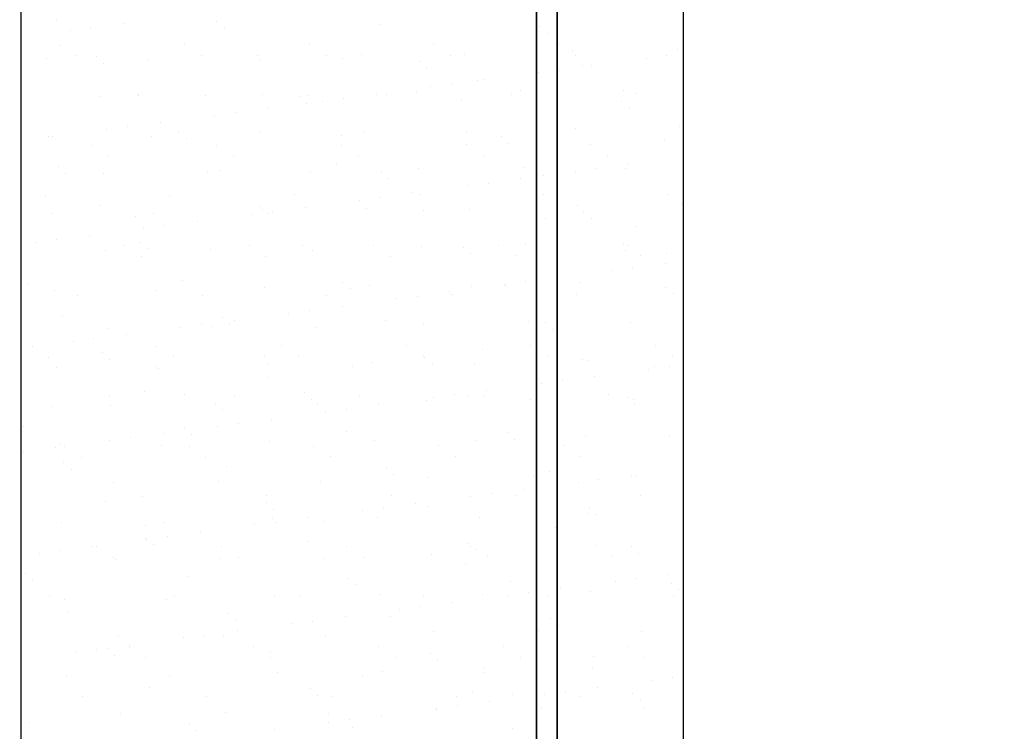
# Model space of a CAD drawing. Units: metres. Extents: x 11282.6 to 11333.8, y 14442.6 to 14481.7.
# Drawn here: x 11298.2 to 11298.8, y 14455.9 to 14456.3 of the extents above; entities that cross this region are included whole.
import ezdxf

# ---------------------------------------------------------------- set-up
doc = ezdxf.new("R2010")
doc.units = ezdxf.units.M
for name, color, linetype in [('2-Gradin-assises', 7, 'Continuous'), ('2-Gradin-masse', 7, 'Continuous'), ('Echelles', 7, 'Continuous')]:
    doc.layers.add(name, color=color, linetype=linetype)
doc.styles.get("Standard").update_dxf_attribs({"font": 'arial.ttf'})
doc.dimstyles.new('ISO-25', dxfattribs={"dimtxt": 2.5, "dimasz": 2.5, "dimexe": 1.25, "dimexo": 0.625, "dimtad": 1, "dimtxsty": 'Standard', "dimcen": 2.5, "dimadec": 0, "dimazin": 0, "dimtfac": 1, "dimtmove": 0, "dimatfit": 3, "dimfxl": 1, "dimarcsym": 0})

# ---------------------------------------------------------------- blocks, each defined once
blk = doc.blocks.new('*D25')
at = {"layer": 'DEFPOINTS', "color": 0, "transparency": 16777216}
for p in [(11304.8132, 14465.19306), (11286.3544, 14450.38431), (11304.81316, 14450.38431)]:
    blk.add_point(p, dxfattribs=at)
at = {"layer": 'Echelles', "color": 0, "lineweight": -2, "transparency": 16777216}
for p, q in [((11304.1882, 14465.19306), (11285.1044, 14465.19306)), ((11286.3544, 14462.69306), (11286.3544, 14452.88431)), ((11304.18816, 14450.38431), (11285.1044, 14450.38431))]:
    blk.add_line(p, q, dxfattribs=at)
at = {"layer": 'Echelles', "color": 0, "transparency": 16777216}
for points in [[(11286.77106, 14462.69306), (11285.93773, 14462.69306), (11286.3544, 14465.19306)], [(11285.93773, 14452.88431), (11286.77106, 14452.88431), (11286.3544, 14450.38431)]]:
    blk.add_solid(points, dxfattribs=at)
at = {"layer": 'Echelles', "color": 0, "transparency": 16777216, "insert": (11284.22701, 14457.78868), "char_height": 2.5, "attachment_point": 5, "rotation": 90}
blk.add_mtext('14,81', dxfattribs=at)

msp = doc.modelspace()

# ---------------------------------------------------------------- linework, layer by layer
at = {"layer": '2-Gradin-assises', "color": 0}
for p, q in [((11298.1626, 14455.36993), (11298.1626, 14456.58793)), ((11298.5826, 14456.58793), (11298.5826, 14455.36993))]:
    msp.add_line(p, q, dxfattribs=at)
at = {"layer": '2-Gradin-assises', "color": 0, "linetype": 'Continuous'}
for p, q in [((11298.18522, 14456.33795), (11298.18522, 14456.33795)), ((11298.22757, 14456.33562), (11298.22757, 14456.33562)), ((11298.28686, 14456.33708), (11298.28686, 14456.33708)), ((11298.38999, 14456.33483), (11298.38999, 14456.33483)), ((11298.49163, 14456.33396), (11298.49163, 14456.33396)), ((11298.19369, 14456.33116), (11298.19369, 14456.33116)), ((11298.20692, 14456.3329), (11298.20692, 14456.3329)), ((11298.29154, 14456.33279), (11298.29154, 14456.33279)), ((11298.49631, 14456.32967), (11298.49631, 14456.32967)), ((11298.18712, 14456.32197), (11298.18712, 14456.32197)), ((11298.26622, 14456.32211), (11298.26622, 14456.32211)), ((11298.34531, 14456.32225), (11298.34531, 14456.32225)), ((11298.42441, 14456.3224), (11298.42441, 14456.3224)), ((11298.50351, 14456.32254), (11298.50351, 14456.32254)), ((11298.19783, 14456.31514), (11298.19783, 14456.31514)), ((11298.2105, 14456.31479), (11298.2105, 14456.31479)), ((11298.27693, 14456.31529), (11298.27693, 14456.31529)), ((11298.31229, 14456.3154), (11298.31229, 14456.3154)), ((11298.35603, 14456.31543), (11298.35603, 14456.31543)), ((11298.37877, 14456.31625), (11298.37877, 14456.31625)), ((11298.43512, 14456.31557), (11298.43512, 14456.31557)), ((11298.44375, 14456.31594), (11298.44375, 14456.31594)), ((11298.51235, 14456.31841), (11298.51235, 14456.31841)), ((11298.51422, 14456.31572), (11298.51422, 14456.31572)), ((11298.57219, 14456.31522), (11298.57219, 14456.31522)), ((11298.57884, 14456.31926), (11298.57884, 14456.31926)), ((11298.17871, 14456.31324), (11298.17871, 14456.31324)), ((11298.21519, 14456.3105), (11298.21519, 14456.3105)), ((11298.24368, 14456.31293), (11298.24368, 14456.31293)), ((11298.31364, 14456.31254), (11298.31364, 14456.31254)), ((11298.3662, 14456.3137), (11298.3662, 14456.3137)), ((11298.41528, 14456.31167), (11298.41528, 14456.31167)), ((11298.51841, 14456.30942), (11298.51841, 14456.30942)), ((11298.52447, 14456.30894), (11298.52447, 14456.30894)), ((11298.55897, 14456.31348), (11298.55897, 14456.31348)), ((11298.41996, 14456.30738), (11298.41996, 14456.30738)), ((11298.4906, 14456.30448), (11298.4906, 14456.30448)), ((11298.50382, 14456.30622), (11298.50382, 14456.30622)), ((11298.42223, 14456.29548), (11298.42223, 14456.29548)), ((11298.43545, 14456.29722), (11298.43545, 14456.29722)), ((11298.45193, 14456.29977), (11298.45193, 14456.29977)), ((11298.4561, 14456.29994), (11298.4561, 14456.29994)), ((11298.21305, 14456.28942), (11298.21305, 14456.28942)), ((11298.23639, 14456.29058), (11298.23639, 14456.29058)), ((11298.23728, 14456.29025), (11298.23728, 14456.29025)), ((11298.27954, 14456.29027), (11298.27954, 14456.29027)), ((11298.31549, 14456.29072), (11298.31549, 14456.29072)), ((11298.33892, 14456.28938), (11298.33892, 14456.28938)), ((11298.34451, 14456.28996), (11298.34451, 14456.28996)), ((11298.38773, 14456.29094), (11298.38773, 14456.29094)), ((11298.39459, 14456.29087), (11298.39459, 14456.29087)), ((11298.41312, 14456.29243), (11298.41312, 14456.29243)), ((11298.47368, 14456.29101), (11298.47368, 14456.29101)), ((11298.4796, 14456.29328), (11298.4796, 14456.29328)), ((11298.54458, 14456.29297), (11298.54458, 14456.29297)), ((11298.55278, 14456.29115), (11298.55278, 14456.29115)), ((11298.3436, 14456.28509), (11298.3436, 14456.28509)), ((11298.35386, 14456.28648), (11298.35386, 14456.28648)), ((11298.36708, 14456.28822), (11298.36708, 14456.28822)), ((11298.44206, 14456.28713), (11298.44206, 14456.28713)), ((11298.54369, 14456.28626), (11298.54369, 14456.28626)), ((11298.28548, 14456.27748), (11298.28548, 14456.27748)), ((11298.29871, 14456.27922), (11298.29871, 14456.27922)), ((11298.31936, 14456.28194), (11298.31936, 14456.28194)), ((11298.54837, 14456.28197), (11298.54837, 14456.28197)), ((11298.25098, 14456.27293), (11298.25098, 14456.27293)), ((11298.18031, 14456.2643), (11298.18031, 14456.2643)), ((11298.21711, 14456.26848), (11298.21711, 14456.26848)), ((11298.23033, 14456.27022), (11298.23033, 14456.27022)), ((11298.26256, 14456.26708), (11298.26256, 14456.26708)), ((11298.31389, 14456.26646), (11298.31389, 14456.26646)), ((11298.3657, 14456.26484), (11298.3657, 14456.26484)), ((11298.38037, 14456.26731), (11298.38037, 14456.26731)), ((11298.44535, 14456.26699), (11298.44535, 14456.26699)), ((11298.51395, 14456.26947), (11298.51395, 14456.26947)), ((11298.58044, 14456.27031), (11298.58044, 14456.27031)), ((11298.18261, 14456.26393), (11298.18261, 14456.26393)), ((11298.20763, 14456.25836), (11298.20763, 14456.25836)), ((11298.24528, 14456.26399), (11298.24528, 14456.26399)), ((11298.26725, 14456.26279), (11298.26725, 14456.26279)), ((11298.28673, 14456.25851), (11298.28673, 14456.25851)), ((11298.36583, 14456.25865), (11298.36583, 14456.25865)), ((11298.44493, 14456.25879), (11298.44493, 14456.25879)), ((11298.46734, 14456.26396), (11298.46734, 14456.26396)), ((11298.47202, 14456.25967), (11298.47202, 14456.25967)), ((11298.52403, 14456.25894), (11298.52403, 14456.25894)), ((11298.57047, 14456.26172), (11298.57047, 14456.26172)), ((11298.37654, 14456.25183), (11298.37654, 14456.25183)), ((11298.45564, 14456.25197), (11298.45564, 14456.25197)), ((11298.53474, 14456.25211), (11298.53474, 14456.25211)), ((11298.21834, 14456.25154), (11298.21834, 14456.25154)), ((11298.29744, 14456.25168), (11298.29744, 14456.25168)), ((11298.36266, 14456.24679), (11298.36266, 14456.24679)), ((11298.54789, 14456.24626), (11298.54789, 14456.24626)), ((11298.58239, 14456.2508), (11298.58239, 14456.2508)), ((11298.18621, 14456.24479), (11298.18621, 14456.24479)), ((11298.19089, 14456.2405), (11298.19089, 14456.2405)), ((11298.21465, 14456.24048), (11298.21465, 14456.24048)), ((11298.28114, 14456.24133), (11298.28114, 14456.24133)), ((11298.28934, 14456.24254), (11298.28934, 14456.24254)), ((11298.34611, 14456.24102), (11298.34611, 14456.24102)), ((11298.39098, 14456.24167), (11298.39098, 14456.24167)), ((11298.41472, 14456.24349), (11298.41472, 14456.24349)), ((11298.4812, 14456.24434), (11298.4812, 14456.24434)), ((11298.49412, 14456.23943), (11298.49412, 14456.23943)), ((11298.51402, 14456.2418), (11298.51402, 14456.2418)), ((11298.52724, 14456.24354), (11298.52724, 14456.24354)), ((11298.54618, 14456.24403), (11298.54618, 14456.24403)), ((11298.39566, 14456.23738), (11298.39566, 14456.23738)), ((11298.45887, 14456.23454), (11298.45887, 14456.23454)), ((11298.47952, 14456.23726), (11298.47952, 14456.23726)), ((11298.1778, 14456.22683), (11298.1778, 14456.22683)), ((11298.2569, 14456.22697), (11298.2569, 14456.22697)), ((11298.336, 14456.22712), (11298.336, 14456.22712)), ((11298.41115, 14456.22826), (11298.41115, 14456.22826)), ((11298.4151, 14456.22726), (11298.4151, 14456.22726)), ((11298.44565, 14456.2328), (11298.44565, 14456.2328)), ((11298.4942, 14456.2274), (11298.4942, 14456.2274)), ((11298.5733, 14456.22755), (11298.5733, 14456.22755)), ((11298.37727, 14456.2238), (11298.37727, 14456.2238)), ((11298.3905, 14456.22554), (11298.3905, 14456.22554)), ((11298.51555, 14456.22052), (11298.51555, 14456.22052)), ((11298.58204, 14456.22137), (11298.58204, 14456.22137)), ((11298.18191, 14456.21536), (11298.18191, 14456.21536)), ((11298.21299, 14456.22025), (11298.21299, 14456.22025)), ((11298.24688, 14456.21505), (11298.24688, 14456.21505)), ((11298.3089, 14456.2148), (11298.3089, 14456.2148)), ((11298.31463, 14456.21938), (11298.31463, 14456.21938)), ((11298.31549, 14456.21752), (11298.31549, 14456.21752)), ((11298.31931, 14456.21509), (11298.31931, 14456.21509)), ((11298.32212, 14456.21654), (11298.32212, 14456.21654)), ((11298.34277, 14456.21925), (11298.34277, 14456.21925)), ((11298.38197, 14456.21836), (11298.38197, 14456.21836)), ((11298.41776, 14456.21713), (11298.41776, 14456.21713)), ((11298.44695, 14456.21805), (11298.44695, 14456.21805)), ((11298.5194, 14456.21626), (11298.5194, 14456.21626)), ((11298.23522, 14456.21319), (11298.23522, 14456.21319)), ((11298.2744, 14456.21025), (11298.2744, 14456.21025)), ((11298.49512, 14456.21194), (11298.49512, 14456.21194)), ((11298.52408, 14456.21197), (11298.52408, 14456.21197)), ((11298.24053, 14456.20579), (11298.24053, 14456.20579)), ((11298.25375, 14456.20753), (11298.25375, 14456.20753)), ((11298.55305, 14456.2071), (11298.55305, 14456.2071)), ((11298.17216, 14456.19679), (11298.17216, 14456.19679)), ((11298.18538, 14456.19853), (11298.18538, 14456.19853)), ((11298.20603, 14456.20125), (11298.20603, 14456.20125)), ((11298.23827, 14456.19709), (11298.23827, 14456.19709)), ((11298.21625, 14456.19154), (11298.21625, 14456.19154)), ((11298.22814, 14456.19476), (11298.22814, 14456.19476)), ((11298.24295, 14456.1928), (11298.24295, 14456.1928)), ((11298.28274, 14456.19239), (11298.28274, 14456.19239)), ((11298.30724, 14456.1949), (11298.30724, 14456.1949)), ((11298.3414, 14456.19484), (11298.3414, 14456.19484)), ((11298.34772, 14456.19208), (11298.34772, 14456.19208)), ((11298.38634, 14456.19505), (11298.38634, 14456.19505)), ((11298.41632, 14456.19455), (11298.41632, 14456.19455)), ((11298.44304, 14456.19397), (11298.44304, 14456.19397)), ((11298.44772, 14456.18968), (11298.44772, 14456.18968)), ((11298.46544, 14456.19519), (11298.46544, 14456.19519)), ((11298.4828, 14456.1954), (11298.4828, 14456.1954)), ((11298.54454, 14456.19533), (11298.54454, 14456.19533)), ((11298.54618, 14456.19172), (11298.54618, 14456.19172)), ((11298.54778, 14456.19509), (11298.54778, 14456.19509)), ((11298.57178, 14456.18994), (11298.57178, 14456.18994)), ((11298.23885, 14456.18793), (11298.23885, 14456.18793)), ((11298.31795, 14456.18808), (11298.31795, 14456.18808)), ((11298.39705, 14456.18822), (11298.39705, 14456.18822)), ((11298.47615, 14456.18837), (11298.47615, 14456.18837)), ((11298.55525, 14456.18851), (11298.55525, 14456.18851)), ((11298.57131, 14456.18358), (11298.57131, 14456.18358)), ((11298.53744, 14456.17912), (11298.53744, 14456.17912)), ((11298.55066, 14456.18086), (11298.55066, 14456.18086)), ((11298.26505, 14456.17255), (11298.26505, 14456.17255)), ((11298.36669, 14456.17167), (11298.36669, 14456.17167)), ((11298.48228, 14456.17186), (11298.48228, 14456.17186)), ((11298.50293, 14456.17458), (11298.50293, 14456.17458)), ((11298.51715, 14456.17158), (11298.51715, 14456.17158)), ((11298.1666, 14456.1705), (11298.1666, 14456.1705)), ((11298.18351, 14456.16642), (11298.18351, 14456.16642)), ((11298.24848, 14456.1661), (11298.24848, 14456.1661)), ((11298.31709, 14456.16858), (11298.31709, 14456.16858)), ((11298.37137, 14456.16738), (11298.37137, 14456.16738)), ((11298.38357, 14456.16942), (11298.38357, 14456.16942)), ((11298.43456, 14456.16557), (11298.43456, 14456.16557)), ((11298.44855, 14456.16911), (11298.44855, 14456.16911)), ((11298.46906, 14456.17012), (11298.46906, 14456.17012)), ((11298.46982, 14456.16943), (11298.46982, 14456.16943)), ((11298.57146, 14456.16855), (11298.57146, 14456.16855)), ((11298.19832, 14456.16323), (11298.19832, 14456.16323)), ((11298.27741, 14456.16337), (11298.27741, 14456.16337)), ((11298.35651, 14456.16351), (11298.35651, 14456.16351)), ((11298.40069, 14456.16112), (11298.40069, 14456.16112)), ((11298.41391, 14456.16286), (11298.41391, 14456.16286)), ((11298.43561, 14456.16366), (11298.43561, 14456.16366)), ((11298.51471, 14456.1638), (11298.51471, 14456.1638)), ((11298.57614, 14456.16426), (11298.57614, 14456.16426)), ((11298.33232, 14456.15211), (11298.33232, 14456.15211)), ((11298.34554, 14456.15385), (11298.34554, 14456.15385)), ((11298.36619, 14456.15657), (11298.36619, 14456.15657)), ((11298.18869, 14456.15025), (11298.18869, 14456.15025)), ((11298.29033, 14456.14938), (11298.29033, 14456.14938)), ((11298.29782, 14456.14757), (11298.29782, 14456.14757)), ((11298.39347, 14456.14713), (11298.39347, 14456.14713)), ((11298.41792, 14456.14561), (11298.41792, 14456.14561)), ((11298.4844, 14456.14646), (11298.4844, 14456.14646)), ((11298.4951, 14456.14626), (11298.4951, 14456.14626)), ((11298.54938, 14456.14615), (11298.54938, 14456.14615)), ((11298.21785, 14456.1426), (11298.21785, 14456.1426)), ((11298.26395, 14456.14311), (11298.26395, 14456.14311)), ((11298.27717, 14456.14485), (11298.27717, 14456.14485)), ((11298.28434, 14456.14345), (11298.28434, 14456.14345)), ((11298.29501, 14456.14509), (11298.29501, 14456.14509)), ((11298.34932, 14456.14314), (11298.34932, 14456.14314)), ((11298.49978, 14456.14197), (11298.49978, 14456.14197)), ((11298.19558, 14456.13411), (11298.19558, 14456.13411)), ((11298.2088, 14456.13585), (11298.2088, 14456.13585)), ((11298.22945, 14456.13857), (11298.22945, 14456.13857)), ((11298.16956, 14456.13101), (11298.16956, 14456.13101)), ((11298.21397, 14456.12709), (11298.21397, 14456.12709)), ((11298.24866, 14456.13115), (11298.24866, 14456.13115)), ((11298.32776, 14456.1313), (11298.32776, 14456.1313)), ((11298.40686, 14456.13144), (11298.40686, 14456.13144)), ((11298.4552, 14456.1288), (11298.4552, 14456.1288)), ((11298.48595, 14456.13159), (11298.48595, 14456.13159)), ((11298.56505, 14456.13173), (11298.56505, 14456.13173)), ((11298.18027, 14456.12419), (11298.18027, 14456.12419)), ((11298.21866, 14456.1228), (11298.21866, 14456.1228)), ((11298.25937, 14456.12433), (11298.25937, 14456.12433)), ((11298.31711, 14456.12484), (11298.31711, 14456.12484)), ((11298.33847, 14456.12447), (11298.33847, 14456.12447)), ((11298.41757, 14456.12462), (11298.41757, 14456.12462)), ((11298.41875, 14456.12397), (11298.41875, 14456.12397)), ((11298.49667, 14456.12476), (11298.49667, 14456.12476)), ((11298.51875, 14456.12264), (11298.51875, 14456.12264)), ((11298.52188, 14456.12172), (11298.52188, 14456.12172)), ((11298.57577, 14456.12491), (11298.57577, 14456.12491)), ((11298.18511, 14456.11747), (11298.18511, 14456.11747)), ((11298.24763, 14456.11793), (11298.24763, 14456.11793)), ((11298.24763, 14456.11793), (11298.24763, 14456.11793)), ((11298.25008, 14456.11716), (11298.25008, 14456.11716)), ((11298.31869, 14456.11963), (11298.31869, 14456.11963)), ((11298.3726, 14456.11793), (11298.3726, 14456.11793)), ((11298.3726, 14456.11793), (11298.3726, 14456.11793)), ((11298.38517, 14456.12048), (11298.38517, 14456.12048)), ((11298.42343, 14456.11968), (11298.42343, 14456.11968)), ((11298.45015, 14456.12017), (11298.45015, 14456.12017)), ((11298.56085, 14456.11644), (11298.56085, 14456.11644)), ((11298.56403, 14456.11851), (11298.56403, 14456.11851)), ((11298.57407, 14456.11818), (11298.57407, 14456.11818)), ((11298.31972, 14456.11097), (11298.31972, 14456.11097)), ((11298.5057, 14456.10918), (11298.5057, 14456.10918)), ((11298.52635, 14456.11189), (11298.52635, 14456.11189)), ((11298.24075, 14456.10255), (11298.24075, 14456.10255)), ((11298.45798, 14456.10289), (11298.45798, 14456.10289)), ((11298.49248, 14456.10744), (11298.49248, 14456.10744)), ((11298.21883, 14456.09962), (11298.21883, 14456.09962)), ((11298.26636, 14456.10077), (11298.26636, 14456.10077)), ((11298.29793, 14456.09977), (11298.29793, 14456.09977)), ((11298.34239, 14456.10168), (11298.34239, 14456.10168)), ((11298.34707, 14456.09739), (11298.34707, 14456.09739)), ((11298.37703, 14456.09991), (11298.37703, 14456.09991)), ((11298.41952, 14456.09667), (11298.41952, 14456.09667)), ((11298.42411, 14456.09843), (11298.42411, 14456.09843)), ((11298.43733, 14456.10017), (11298.43733, 14456.10017)), ((11298.44553, 14456.09943), (11298.44553, 14456.09943)), ((11298.45613, 14456.10005), (11298.45613, 14456.10005)), ((11298.486, 14456.09752), (11298.486, 14456.09752)), ((11298.53523, 14456.1002), (11298.53523, 14456.1002)), ((11298.54716, 14456.09856), (11298.54716, 14456.09856)), ((11298.55098, 14456.0972), (11298.55098, 14456.0972)), ((11298.18171, 14456.0928), (11298.18171, 14456.0928)), ((11298.21945, 14456.09366), (11298.21945, 14456.09366)), ((11298.28594, 14456.09451), (11298.28594, 14456.09451)), ((11298.29048, 14456.09064), (11298.29048, 14456.09064)), ((11298.35092, 14456.0942), (11298.35092, 14456.0942)), ((11298.35574, 14456.08943), (11298.35574, 14456.08943)), ((11298.36896, 14456.09117), (11298.36896, 14456.09117)), ((11298.38961, 14456.09389), (11298.38961, 14456.09389)), ((11298.55184, 14456.09427), (11298.55184, 14456.09427)), ((11298.32124, 14456.08489), (11298.32124, 14456.08489)), ((11298.1644, 14456.08026), (11298.1644, 14456.08026)), ((11298.26604, 14456.07938), (11298.26604, 14456.07938)), ((11298.28737, 14456.08043), (11298.28737, 14456.08043)), ((11298.30059, 14456.08217), (11298.30059, 14456.08217)), ((11298.36917, 14456.07714), (11298.36917, 14456.07714)), ((11298.219, 14456.07143), (11298.219, 14456.07143)), ((11298.23222, 14456.07317), (11298.23222, 14456.07317)), ((11298.25287, 14456.07589), (11298.25287, 14456.07589)), ((11298.27072, 14456.07509), (11298.27072, 14456.07509)), ((11298.32029, 14456.07069), (11298.32029, 14456.07069)), ((11298.38677, 14456.07154), (11298.38677, 14456.07154)), ((11298.45175, 14456.07123), (11298.45175, 14456.07123)), ((11298.47081, 14456.07626), (11298.47081, 14456.07626)), ((11298.47549, 14456.07197), (11298.47549, 14456.07197)), ((11298.52035, 14456.0737), (11298.52035, 14456.0737)), ((11298.57394, 14456.07402), (11298.57394, 14456.07402)), ((11298.1845, 14456.06689), (11298.1845, 14456.06689)), ((11298.18671, 14456.06853), (11298.18671, 14456.06853)), ((11298.19007, 14456.06741), (11298.19007, 14456.06741)), ((11298.25168, 14456.06822), (11298.25168, 14456.06822)), ((11298.26917, 14456.06755), (11298.26917, 14456.06755)), ((11298.34827, 14456.06769), (11298.34827, 14456.06769)), ((11298.42737, 14456.06784), (11298.42737, 14456.06784)), ((11298.50647, 14456.06798), (11298.50647, 14456.06798)), ((11298.16385, 14456.06417), (11298.16385, 14456.06417)), ((11298.20078, 14456.06058), (11298.20078, 14456.06058)), ((11298.27988, 14456.06073), (11298.27988, 14456.06073)), ((11298.35898, 14456.06087), (11298.35898, 14456.06087)), ((11298.43808, 14456.06101), (11298.43808, 14456.06101)), ((11298.51718, 14456.06116), (11298.51718, 14456.06116)), ((11298.18968, 14456.05709), (11298.18968, 14456.05709)), ((11298.19436, 14456.0528), (11298.19436, 14456.0528)), ((11298.29281, 14456.05484), (11298.29281, 14456.05484)), ((11298.39445, 14456.05397), (11298.39445, 14456.05397)), ((11298.39913, 14456.04968), (11298.39913, 14456.04968)), ((11298.42112, 14456.04773), (11298.42112, 14456.04773)), ((11298.4876, 14456.04857), (11298.4876, 14456.04857)), ((11298.49759, 14456.05173), (11298.49759, 14456.05173)), ((11298.52912, 14456.04649), (11298.52912, 14456.04649)), ((11298.54977, 14456.04921), (11298.54977, 14456.04921)), ((11298.55258, 14456.04826), (11298.55258, 14456.04826)), ((11298.22105, 14456.04472), (11298.22105, 14456.04472)), ((11298.28754, 14456.04557), (11298.28754, 14456.04557)), ((11298.35252, 14456.04525), (11298.35252, 14456.04525)), ((11298.4814, 14456.04021), (11298.4814, 14456.04021)), ((11298.5159, 14456.04475), (11298.5159, 14456.04475)), ((11298.23934, 14456.03602), (11298.23934, 14456.03602)), ((11298.31844, 14456.03616), (11298.31844, 14456.03616)), ((11298.39754, 14456.0363), (11298.39754, 14456.0363)), ((11298.44753, 14456.03575), (11298.44753, 14456.03575)), ((11298.46075, 14456.03749), (11298.46075, 14456.03749)), ((11298.47664, 14456.03645), (11298.47664, 14456.03645)), ((11298.55574, 14456.03659), (11298.55574, 14456.03659)), ((11298.21646, 14456.03255), (11298.21646, 14456.03255)), ((11298.3181, 14456.03168), (11298.3181, 14456.03168)), ((11298.32278, 14456.02739), (11298.32278, 14456.02739)), ((11298.39238, 14456.02849), (11298.39238, 14456.02849)), ((11298.41303, 14456.03121), (11298.41303, 14456.03121)), ((11298.42123, 14456.02943), (11298.42123, 14456.02943)), ((11298.52287, 14456.02856), (11298.52287, 14456.02856)), ((11298.32189, 14456.02175), (11298.32189, 14456.02175)), ((11298.34466, 14456.02221), (11298.34466, 14456.02221)), ((11298.37916, 14456.02675), (11298.37916, 14456.02675)), ((11298.38837, 14456.0226), (11298.38837, 14456.0226)), ((11298.45335, 14456.02229), (11298.45335, 14456.02229)), ((11298.52195, 14456.02476), (11298.52195, 14456.02476)), ((11298.52755, 14456.02427), (11298.52755, 14456.02427)), ((11298.18831, 14456.01959), (11298.18831, 14456.01959)), ((11298.24162, 14456.01742), (11298.24162, 14456.01742)), ((11298.25328, 14456.01928), (11298.25328, 14456.01928)), ((11298.31079, 14456.01775), (11298.31079, 14456.01775)), ((11298.32401, 14456.01949), (11298.32401, 14456.01949)), ((11298.35475, 14456.01978), (11298.35475, 14456.01978)), ((11298.50152, 14456.01618), (11298.50152, 14456.01618)), ((11298.24174, 14456.00939), (11298.24174, 14456.00939)), ((11298.24242, 14456.00875), (11298.24242, 14456.00875)), ((11298.25564, 14456.01049), (11298.25564, 14456.01049)), ((11298.27629, 14456.01321), (11298.27629, 14456.01321)), ((11298.20792, 14456.00421), (11298.20792, 14456.00421)), ((11298.21059, 14456.0038), (11298.21059, 14456.0038)), ((11298.24642, 14456.0051), (11298.24642, 14456.0051)), ((11298.28968, 14456.00395), (11298.28968, 14456.00395)), ((11298.34488, 14456.00714), (11298.34488, 14456.00714)), ((11298.36878, 14456.00409), (11298.36878, 14456.00409)), ((11298.44651, 14456.00627), (11298.44651, 14456.00627)), ((11298.44788, 14456.00423), (11298.44788, 14456.00423)), ((11298.45119, 14456.00198), (11298.45119, 14456.00198)), ((11298.52698, 14456.00438), (11298.52698, 14456.00438)), ((11298.54965, 14456.00402), (11298.54965, 14456.00402)), ((11298.17405, 14455.99975), (11298.17405, 14455.99975)), ((11298.18727, 14456.00149), (11298.18727, 14456.00149)), ((11298.2213, 14455.99698), (11298.2213, 14455.99698)), ((11298.22265, 14455.99578), (11298.22265, 14455.99578)), ((11298.28914, 14455.99662), (11298.28914, 14455.99662)), ((11298.3004, 14455.99712), (11298.3004, 14455.99712)), ((11298.35412, 14455.99631), (11298.35412, 14455.99631)), ((11298.37949, 14455.99727), (11298.37949, 14455.99727)), ((11298.42272, 14455.99878), (11298.42272, 14455.99878)), ((11298.45859, 14455.99741), (11298.45859, 14455.99741)), ((11298.4892, 14455.99963), (11298.4892, 14455.99963)), ((11298.53769, 14455.99755), (11298.53769, 14455.99755)), ((11298.55418, 14455.99932), (11298.55418, 14455.99932)), ((11298.44472, 14455.99237), (11298.44472, 14455.99237)), ((11298.16538, 14455.98709), (11298.16538, 14455.98709)), ((11298.26852, 14455.98485), (11298.26852, 14455.98485)), ((11298.37016, 14455.98397), (11298.37016, 14455.98397)), ((11298.55254, 14455.98381), (11298.55254, 14455.98381)), ((11298.57319, 14455.98653), (11298.57319, 14455.98653)), ((11298.17007, 14455.9828), (11298.17007, 14455.9828)), ((11298.37484, 14455.97968), (11298.37484, 14455.97968)), ((11298.47329, 14455.98173), (11298.47329, 14455.98173)), ((11298.50482, 14455.97753), (11298.50482, 14455.97753)), ((11298.53932, 14455.98207), (11298.53932, 14455.98207)), ((11298.57493, 14455.98085), (11298.57493, 14455.98085)), ((11298.18076, 14455.97227), (11298.18076, 14455.97227)), ((11298.25986, 14455.97241), (11298.25986, 14455.97241)), ((11298.32349, 14455.97281), (11298.32349, 14455.97281)), ((11298.33896, 14455.97256), (11298.33896, 14455.97256)), ((11298.38997, 14455.97366), (11298.38997, 14455.97366)), ((11298.41805, 14455.9727), (11298.41805, 14455.9727)), ((11298.45495, 14455.97335), (11298.45495, 14455.97335)), ((11298.47095, 14455.97307), (11298.47095, 14455.97307)), ((11298.48417, 14455.97481), (11298.48417, 14455.97481)), ((11298.49715, 14455.97284), (11298.49715, 14455.97284)), ((11298.52355, 14455.97582), (11298.52355, 14455.97582)), ((11298.57625, 14455.97299), (11298.57625, 14455.97299)), ((11298.57961, 14455.97656), (11298.57961, 14455.97656)), ((11298.18991, 14455.97065), (11298.18991, 14455.97065)), ((11298.25488, 14455.97034), (11298.25488, 14455.97034)), ((11298.4158, 14455.96581), (11298.4158, 14455.96581)), ((11298.43645, 14455.96853), (11298.43645, 14455.96853)), ((11298.19216, 14455.96255), (11298.19216, 14455.96255)), ((11298.2938, 14455.96168), (11298.2938, 14455.96168)), ((11298.36808, 14455.95953), (11298.36808, 14455.95953)), ((11298.39694, 14455.95943), (11298.39694, 14455.95943)), ((11298.40258, 14455.96407), (11298.40258, 14455.96407)), ((11298.49857, 14455.95856), (11298.49857, 14455.95856)), ((11298.29848, 14455.95739), (11298.29848, 14455.95739)), ((11298.33421, 14455.95507), (11298.33421, 14455.95507)), ((11298.34743, 14455.95681), (11298.34743, 14455.95681)), ((11298.50325, 14455.95427), (11298.50325, 14455.95427)), ((11298.22425, 14455.94684), (11298.22425, 14455.94684)), ((11298.26584, 14455.94607), (11298.26584, 14455.94607)), ((11298.27906, 14455.94781), (11298.27906, 14455.94781)), ((11298.29074, 14455.94768), (11298.29074, 14455.94768)), ((11298.29971, 14455.95053), (11298.29971, 14455.95053)), ((11298.35572, 14455.94737), (11298.35572, 14455.94737)), ((11298.42432, 14455.94984), (11298.42432, 14455.94984)), ((11298.4908, 14455.95069), (11298.4908, 14455.95069)), ((11298.55578, 14455.95038), (11298.55578, 14455.95038)), ((11298.2311, 14455.9402), (11298.2311, 14455.9402)), ((11298.23134, 14455.94153), (11298.23134, 14455.94153)), ((11298.3102, 14455.94034), (11298.3102, 14455.94034)), ((11298.3893, 14455.94049), (11298.3893, 14455.94049)), ((11298.4684, 14455.94063), (11298.4684, 14455.94063)), ((11298.5475, 14455.94077), (11298.5475, 14455.94077)), ((11298.19747, 14455.93707), (11298.19747, 14455.93707)), ((11298.21069, 14455.93881), (11298.21069, 14455.93881)), ((11298.21745, 14455.93939), (11298.21745, 14455.93939)), ((11298.22213, 14455.9351), (11298.22213, 14455.9351)), ((11298.24181, 14455.93337), (11298.24181, 14455.93337)), ((11298.32058, 14455.93714), (11298.32058, 14455.93714)), ((11298.32091, 14455.93352), (11298.32091, 14455.93352)), ((11298.40001, 14455.93366), (11298.40001, 14455.93366)), ((11298.42222, 14455.93627), (11298.42222, 14455.93627)), ((11298.47911, 14455.93381), (11298.47911, 14455.93381)), ((11298.52535, 14455.93402), (11298.52535, 14455.93402)), ((11298.55821, 14455.93395), (11298.55821, 14455.93395)), ((11298.16271, 14455.93323), (11298.16271, 14455.93323)), ((11298.16296, 14455.93252), (11298.16296, 14455.93252)), ((11298.4269, 14455.93198), (11298.4269, 14455.93198)), ((11298.45587, 14455.92711), (11298.45587, 14455.92711)), ((11298.19151, 14455.92171), (11298.19151, 14455.92171)), ((11298.25648, 14455.9214), (11298.25648, 14455.9214)), ((11298.32509, 14455.92387), (11298.32509, 14455.92387)), ((11298.379, 14455.92217), (11298.379, 14455.92217)), ((11298.39157, 14455.92472), (11298.39157, 14455.92472)), ((11298.45655, 14455.92441), (11298.45655, 14455.92441)), ((11298.52515, 14455.92688), (11298.52515, 14455.92688)), ((11298.57596, 14455.92113), (11298.57596, 14455.92113)), ((11298.24422, 14455.91485), (11298.24422, 14455.91485)), ((11298.52824, 14455.91485), (11298.52824, 14455.91485)), ((11298.56274, 14455.91939), (11298.56274, 14455.91939)), ((11298.20127, 14455.90867), (11298.20127, 14455.90867)), ((11298.28037, 14455.90881), (11298.28037, 14455.90881)), ((11298.34586, 14455.91398), (11298.34586, 14455.91398)), ((11298.35054, 14455.90969), (11298.35054, 14455.90969)), ((11298.35947, 14455.90895), (11298.35947, 14455.90895)), ((11298.43857, 14455.9091), (11298.43857, 14455.9091)), ((11298.449, 14455.91173), (11298.449, 14455.91173)), ((11298.4746, 14455.90995), (11298.4746, 14455.90995)), ((11298.49437, 14455.91039), (11298.49437, 14455.91039)), ((11298.50759, 14455.91213), (11298.50759, 14455.91213)), ((11298.51767, 14455.90924), (11298.51767, 14455.90924)), ((11298.55063, 14455.91086), (11298.55063, 14455.91086)), ((11298.43922, 14455.90313), (11298.43922, 14455.90313)), ((11298.45987, 14455.90585), (11298.45987, 14455.90585)), ((11298.55532, 14455.90657), (11298.55532, 14455.90657)), ((11298.22585, 14455.89789), (11298.22585, 14455.89789)), ((11298.29234, 14455.89874), (11298.29234, 14455.89874)), ((11298.35732, 14455.89843), (11298.35732, 14455.89843)), ((11298.3915, 14455.89685), (11298.3915, 14455.89685)), ((11298.42592, 14455.9009), (11298.42592, 14455.9009)), ((11298.426, 14455.90139), (11298.426, 14455.90139)), ((11298.4924, 14455.90175), (11298.4924, 14455.90175)), ((11298.55738, 14455.90144), (11298.55738, 14455.90144)), ((11298.16787, 14455.89256), (11298.16787, 14455.89256)), ((11298.26951, 14455.89168), (11298.26951, 14455.89168)), ((11298.35763, 14455.89239), (11298.35763, 14455.89239)), ((11298.37085, 14455.89413), (11298.37085, 14455.89413)), ((11298.27419, 14455.88739), (11298.27419, 14455.88739)), ((11298.32313, 14455.88785), (11298.32313, 14455.88785)), ((11298.37264, 14455.88944), (11298.37264, 14455.88944)), ((11298.47428, 14455.88856), (11298.47428, 14455.88856))]:
    msp.add_line(p, q, dxfattribs=at)
at = {"layer": '2-Gradin-masse'}
msp.add_lwpolyline([(11297.4896, 14459.59118), (11297.4896, 14462.59118), (11298.4896, 14462.59118), (11298.4896, 14452.59118), (11297.4896, 14452.59118), (11297.4896, 14455.59118)], dxfattribs=at)
for points in [[(11298.4896, 14452.59118), (11298.4896, 14462.59118), (11298.5026, 14462.59118), (11298.5026, 14452.59118)], [(11298.5026, 14462.59118), (11299.4896, 14462.59118), (11299.4896, 14452.59118), (11298.5026, 14452.59118)]]:
    msp.add_lwpolyline(points, close=True, dxfattribs=at)

# ---------------------------------------------------------------- dimensions: what is measured, and where the dimension line sits
at = {"layer": 'Echelles'}
dim = msp.add_linear_dim(base=(11286.3544, 14450.38431), p1=(11304.8132, 14465.19306), p2=(11304.81316, 14450.38431), angle=90, dimstyle='ISO-25', dxfattribs=at)
dim.commit()
dim.dimension.update_dxf_attribs({"geometry": '*D25', "text_midpoint": (11284.22701, 14457.78868)})

doc.saveas('drawing.dxf')
